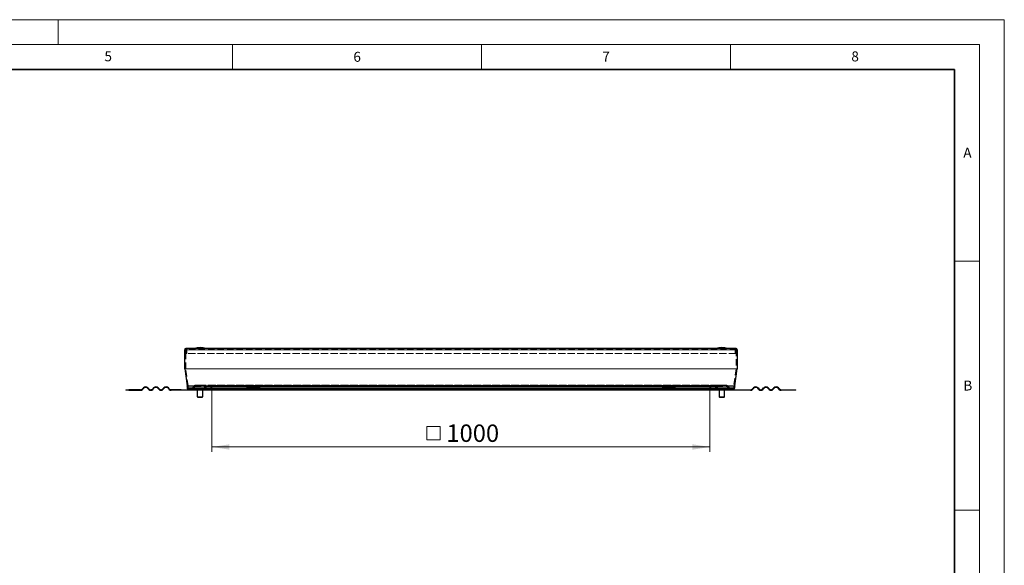
# Model space of a CAD drawing. Units: millimetres. Extents: x 0 to 420, y 0 to 297.
# Drawn here: x 222 to 420, y 187 to 297 of the extents above; entities that cross this region are included whole.
import ezdxf

# ---------------------------------------------------------------- set-up
doc = ezdxf.new("R2010")
doc.units = ezdxf.units.MM
doc.linetypes.add('HIDDEN', pattern=[1.905, 1.27, -0.635])
doc.styles.add('SLDTEXTSTYLE0', font='TXT', dxfattribs={"width": 0.605})
doc.dimstyles.new('SLDDIMSTYLE0', dxfattribs={"dimtxt": 3.5, "dimasz": 3.5, "dimexe": 0, "dimexo": 0.0625, "dimgap": 0.875, "dimtad": 1, "dimdec": 0, "dimlfac": 10, "dimrnd": 1e-09, "dimzin": 12, "dimdsep": 46, "dimtxsty": 'SLDTEXTSTYLE0', "dimsah": 1, "dimcen": 0.09, "dimadec": 0, "dimazin": 3, "dimtfac": 1, "dimtdec": 3, "dimtofl": 0, "dimtmove": 0, "dimatfit": 3, "dimfxl": 0, "dimfrac": 2, "dimtolj": 1, "dimtzin": 12, "dimarcsym": 0})

# ---------------------------------------------------------------- blocks, each defined once
blk = doc.blocks.new('SW_SYMBOL_MOD_BOX')
at = {"color": 0, "linetype": 'Continuous', "lineweight": 18}
for p, q in [((200, 200), (200, 800)), ((200, 800), (800, 800)), ((800, 800), (800, 200)), ((200, 200), (800, 200))]:
    blk.add_line(p, q, dxfattribs=at)
blk = doc.blocks.new('_D_2')
at = {"color": 7, "linetype": 'Continuous', "lineweight": 0}
for p, q in [((260.88, 222.97), (260.88, 210.17)), ((360.88, 222.97), (360.88, 210.17)), ((260.88, 211.17), (360.88, 211.17))]:
    blk.add_line(p, q, dxfattribs=at)
at = {"color": 7, "linetype": 'Continuous', "lineweight": 18}
for points in [[(260.88, 211.17), (264.38, 210.63), (264.38, 211.71)], [(360.88, 211.17), (357.38, 211.71), (357.38, 210.63)]]:
    blk.add_solid(points, dxfattribs=at)
at = {"color": 7, "linetype": 'Continuous', "lineweight": 18, "xscale": 0.004511737089201878, "yscale": 0.004511737089201878, "zscale": 0.004511737089201878}
blk.add_blockref('SW_SYMBOL_MOD_BOX', (303.11, 211.67), dxfattribs=at)
at = {"color": 7, "linetype": 'Continuous', "lineweight": 18, "insert": (307.95, 215.69), "char_height": 3.5, "attachment_point": 1, "style": 'SLDTEXTSTYLE0'}
blk.add_mtext('1000', dxfattribs=at)

msp = doc.modelspace()

# ---------------------------------------------------------------- linework, layer by layer
at = {"color": 7, "linetype": 'Continuous', "lineweight": 18}
for p, q in [((0, 297), (420, 297)), ((230, 292), (230, 297)), ((420, 0), (420, 297)), ((15, 292), (415, 292)), ((265, 292), (265, 287)), ((315, 292), (315, 287)), ((365, 292), (365, 287)), ((415, 292), (415, 5)), ((410, 248.5), (415, 248.5)), ((410, 198.5), (415, 198.5))]:
    msp.add_line(p, q, dxfattribs=at)
at = {"color": 7, "linetype": 'Continuous', "lineweight": 35}
for p, q in [((410, 287), (20, 287)), ((410, 5), (410, 287))]:
    msp.add_line(p, q, dxfattribs=at)
at = {"color": 7, "linetype": 'Continuous', "lineweight": 25}
for p, q in [((255.3973, 226.8968), (255.3973, 230.7088)), ((366.1473, 230.9188), (255.6073, 230.9188)), ((258.4994, 231.1188), (258.4951, 231.1188)), ((363.2594, 231.1188), (363.2551, 231.1188)), ((366.3573, 230.7088), (366.3573, 226.8968)), ((255.4012, 226.8411), (255.8791, 223.4405)), ((365.8755, 223.4405), (366.3534, 226.8411)), ((243.5973, 222.6688), (243.5973, 222.5688)), ((243.5973, 222.6688), (244.1985, 222.6688)), ((244.1985, 222.5688), (243.5973, 222.5688)), ((244.1985, 222.5688), (244.1985, 222.6688)), ((246.5473, 222.6688), (244.1985, 222.6688)), ((244.1985, 222.5688), (246.5473, 222.5688)), ((247.113, 223.0481), (246.8655, 222.8006)), ((246.9362, 222.7299), (247.1837, 222.9774)), ((247.9615, 222.9774), (248.209, 222.7299)), ((248.2797, 222.8006), (248.0322, 223.0481)), ((249.1636, 223.0481), (248.9161, 222.8006)), ((248.9868, 222.7299), (249.2343, 222.9774)), ((250.0121, 222.9774), (250.2596, 222.7299)), ((250.3303, 222.8006), (250.0828, 223.0481)), ((251.2142, 223.0481), (250.9667, 222.8006)), ((251.0374, 222.7299), (251.2849, 222.9774)), ((252.0627, 222.9774), (252.3102, 222.7299)), ((252.3809, 222.8006), (252.1334, 223.0481)), ((254.6973, 222.6688), (252.6991, 222.6688)), ((254.6973, 222.5688), (252.6991, 222.5688)), ((254.6973, 222.5688), (254.6973, 222.6688)), ((254.6973, 222.6688), (255.8973, 222.6688)), ((255.8973, 222.5688), (254.6973, 222.5688)), ((255.881, 223.4127), (255.881, 223.0688)), ((255.8973, 222.6688), (255.8973, 222.5688)), ((256.281, 222.6688), (255.8973, 222.6688)), ((256.8973, 222.5688), (255.8973, 222.5688)), ((256.281, 222.6688), (267.8973, 222.6688)), ((256.8973, 222.5688), (256.8973, 222.6688)), ((257.9376, 222.6188), (257.9376, 221.2688)), ((258.0073, 222.6585), (258.0372, 222.6519)), ((259.0376, 221.2688), (259.0376, 222.6188)), ((259.0402, 221.2688), (259.0402, 222.6188)), ((270.3973, 223.2385), (267.8973, 223.2385)), ((267.8973, 223.2385), (267.8973, 223.0481)), ((267.8973, 223.0481), (267.8973, 222.8006)), ((267.8973, 222.8006), (267.8973, 222.6688)), ((267.8973, 222.6688), (267.8973, 222.5688)), ((267.8973, 222.6688), (270.3973, 222.6688)), ((270.3973, 222.5688), (267.8973, 222.5688)), ((270.3973, 223.2385), (270.3973, 223.0481)), ((270.3973, 223.0481), (270.3973, 222.8006)), ((270.3973, 222.8006), (270.3973, 222.6688)), ((270.3973, 222.5688), (270.3973, 222.6688)), ((270.3973, 222.6688), (351.3573, 222.6688)), ((353.8573, 223.2385), (351.3573, 223.2385)), ((351.3573, 223.2385), (351.3573, 223.0481)), ((351.3573, 223.0481), (351.3573, 222.8006)), ((351.3573, 222.8006), (351.3573, 222.6688)), ((351.3573, 222.6688), (351.3573, 222.5688)), ((351.3573, 222.6688), (353.8573, 222.6688)), ((353.8573, 222.5688), (351.3573, 222.5688)), ((353.8573, 223.2385), (353.8573, 223.0481)), ((353.8573, 223.0481), (353.8573, 222.8006)), ((353.8573, 222.8006), (353.8573, 222.6688)), ((353.8573, 222.5688), (353.8573, 222.6688)), ((353.8573, 222.6688), (365.4735, 222.6688)), ((362.7032, 222.6188), (362.7032, 221.2688)), ((362.7099, 222.6188), (362.7099, 221.2688)), ((363.8099, 221.2688), (363.8099, 222.6188)), ((364.8573, 222.5688), (364.8573, 222.6688)), ((365.8573, 222.5688), (364.8573, 222.5688)), ((365.4735, 222.6688), (365.8573, 222.6688)), ((365.8573, 222.6688), (365.8573, 222.5688)), ((365.8573, 222.6688), (367.0573, 222.6688)), ((367.0573, 222.5688), (365.8573, 222.5688)), ((365.8735, 223.0688), (365.8735, 223.4127)), ((367.0573, 222.5688), (367.0573, 222.6688)), ((367.0573, 222.6688), (369.0554, 222.6688)), ((369.0554, 222.5688), (367.0573, 222.5688)), ((369.3736, 222.8006), (369.6211, 223.0481)), ((369.6918, 222.9774), (369.4444, 222.7299)), ((370.7171, 222.7299), (370.4697, 222.9774)), ((370.5404, 223.0481), (370.7879, 222.8006)), ((371.4243, 222.8006), (371.6717, 223.0481)), ((371.7425, 222.9774), (371.495, 222.7299)), ((372.7678, 222.7299), (372.5203, 222.9774)), ((372.591, 223.0481), (372.8385, 222.8006)), ((373.4749, 222.8006), (373.7224, 223.0481)), ((373.7931, 222.9774), (373.5456, 222.7299)), ((374.8184, 222.7299), (374.5709, 222.9774)), ((374.6416, 223.0481), (374.8891, 222.8006)), ((375.2073, 222.6688), (377.556, 222.6688)), ((377.556, 222.5688), (375.2073, 222.5688)), ((377.556, 222.6688), (377.556, 222.5688)), ((377.556, 222.6688), (378.1573, 222.6688)), ((378.1573, 222.5688), (377.556, 222.5688)), ((378.1573, 222.5688), (378.1573, 222.6688)), ((257.9376, 221.2688), (258.0376, 221.1688)), ((257.9376, 221.2688), (259.0376, 221.2688)), ((258.0376, 221.1688), (258.9376, 221.1688)), ((258.9376, 221.1688), (259.0376, 221.2688)), ((258.9376, 221.1688), (258.9402, 221.1688)), ((258.9402, 221.1688), (259.0402, 221.2688)), ((259.0376, 221.2688), (259.0402, 221.2688)), ((362.7032, 221.2688), (362.8032, 221.1688)), ((362.7032, 221.2688), (362.7099, 221.2688)), ((362.7099, 221.2688), (362.8099, 221.1688)), ((362.7099, 221.2688), (363.8099, 221.2688)), ((362.8032, 221.1688), (362.8099, 221.1688)), ((362.8099, 221.1688), (363.7099, 221.1688)), ((363.7099, 221.1688), (363.8099, 221.2688))]:
    msp.add_line(p, q, dxfattribs=at)
at = {"color": 8, "linetype": 'Continuous', "lineweight": 18}
for p, q in [((255.3973, 230.7088), (366.3573, 230.7088)), ((366.3573, 226.8968), (255.3973, 226.8968)), ((255.4012, 226.8411), (366.3534, 226.8411)), ((365.8755, 223.4405), (255.8791, 223.4405)), ((255.881, 223.4127), (365.8735, 223.4127)), ((267.8973, 223.0688), (255.881, 223.0688)), ((259.0376, 222.6188), (257.9376, 222.6188)), ((259.0402, 222.6188), (259.0376, 222.6188)), ((270.3973, 223.0481), (267.8973, 223.0481)), ((267.8973, 222.8006), (270.3973, 222.8006)), ((351.3573, 223.0688), (270.3973, 223.0688)), ((353.8573, 223.0481), (351.3573, 223.0481)), ((351.3573, 222.8006), (353.8573, 222.8006)), ((365.8735, 223.0688), (353.8573, 223.0688)), ((362.7099, 222.6188), (362.7032, 222.6188)), ((363.8099, 222.6188), (362.7099, 222.6188))]:
    msp.add_line(p, q, dxfattribs=at)
at = {"color": 7, "linetype": 'HIDDEN', "lineweight": 18}
for p, q in [((255.6173, 230.7088), (255.5973, 230.7088)), ((255.5973, 226.8968), (255.5973, 230.7088)), ((255.5973, 230.7088), (366.1573, 230.7088)), ((366.1473, 230.7188), (255.6073, 230.7188)), ((255.6173, 230.7088), (255.6173, 229.9188)), ((366.1373, 230.7088), (255.6173, 230.7088)), ((366.1373, 229.9188), (255.6173, 229.9188)), ((255.6173, 229.9188), (255.8173, 229.9188)), ((255.8173, 229.9188), (255.8173, 230.7088)), ((365.9373, 230.7088), (255.8173, 230.7088)), ((365.9373, 229.9188), (255.8173, 229.9188)), ((365.9373, 230.7088), (365.9373, 229.9188)), ((365.9373, 229.9188), (366.1373, 229.9188)), ((366.1573, 230.7088), (366.1373, 230.7088)), ((366.1373, 229.9188), (366.1373, 230.7088)), ((366.1573, 230.7088), (366.1573, 226.8968)), ((366.1573, 226.8968), (255.5973, 226.8968)), ((256.0771, 223.4684), (255.5992, 226.869)), ((255.5992, 226.869), (366.1553, 226.869)), ((366.1553, 226.869), (365.6774, 223.4684)), ((365.6774, 223.4684), (256.0771, 223.4684)), ((364.1629, 223.5688), (257.5917, 223.5688)), ((258.0482, 223.5688), (257.5917, 223.5688)), ((258.6616, 223.5688), (258.0482, 223.5688)), ((258.0482, 223.3688), (258.0482, 223.5688)), ((258.6616, 223.3688), (258.6616, 223.5688)), ((259.1107, 223.5688), (258.6616, 223.5688)), ((258.9463, 223.3688), (258.9463, 223.5688)), ((258.9463, 223.5688), (259.1107, 223.5688)), ((259.1651, 223.5688), (258.9463, 223.5688)), ((259.1107, 223.3688), (259.1107, 223.5688)), ((362.5894, 223.5688), (259.1651, 223.5688)), ((361.0788, 223.5188), (260.6758, 223.5188)), ((260.6758, 223.5188), (260.6758, 223.0688)), ((260.8758, 223.5188), (260.6758, 223.5188)), ((360.8788, 223.5188), (260.8758, 223.5188)), ((260.8758, 223.0688), (260.8758, 223.5188)), ((361.0788, 223.5188), (360.8788, 223.5188)), ((360.8788, 223.5188), (360.8788, 223.0688)), ((361.0788, 223.0688), (361.0788, 223.5188)), ((362.8082, 223.5688), (362.5894, 223.5688)), ((363.0929, 223.5688), (362.6438, 223.5688)), ((362.6438, 223.3688), (362.6438, 223.5688)), ((362.6438, 223.5688), (362.8082, 223.5688)), ((362.8082, 223.3688), (362.8082, 223.5688)), ((363.0929, 223.5688), (363.0929, 223.3688)), ((363.7063, 223.5688), (363.0929, 223.5688)), ((364.1629, 223.5688), (363.7063, 223.5688)), ((363.7063, 223.5688), (363.7063, 223.3688)), ((256.081, 223.0688), (256.081, 223.4127)), ((256.081, 223.4127), (365.6735, 223.4127)), ((365.6735, 223.0688), (256.081, 223.0688)), ((256.281, 222.8688), (365.4735, 222.8688)), ((256.7245, 222.8688), (256.281, 222.8688)), ((256.281, 222.6688), (256.7245, 222.6688)), ((365.03, 222.8688), (256.7245, 222.8688)), ((365.03, 222.6688), (256.7245, 222.6688)), ((257.2853, 223.4259), (256.8777, 222.9403)), ((256.8777, 222.9403), (364.8768, 222.9403)), ((257.0309, 222.8117), (257.4385, 223.2974)), ((257.0309, 222.8117), (364.7236, 222.8117)), ((364.4693, 223.4259), (257.2853, 223.4259)), ((257.4385, 223.2974), (364.3161, 223.2974)), ((257.5917, 223.3688), (364.1629, 223.3688)), ((257.5917, 223.3688), (258.0482, 223.3688)), ((258.0482, 223.3688), (258.6616, 223.3688)), ((259.1107, 223.3688), (258.6616, 223.3688)), ((258.9463, 223.3688), (259.1107, 223.3688)), ((259.1651, 223.3688), (258.9463, 223.3688)), ((362.5894, 223.3688), (259.1651, 223.3688)), ((259.3184, 223.2974), (259.7259, 222.8117)), ((362.4362, 223.2974), (259.3184, 223.2974)), ((259.8791, 222.9403), (259.4716, 223.4259)), ((362.283, 223.4259), (259.4716, 223.4259)), ((362.0287, 222.8117), (259.7259, 222.8117)), ((361.8755, 222.9403), (259.8791, 222.9403)), ((260.0323, 222.8688), (361.7223, 222.8688)), ((260.4758, 222.8688), (260.0323, 222.8688)), ((260.0323, 222.6688), (361.7223, 222.6688)), ((260.0323, 222.6688), (260.4758, 222.6688)), ((361.2788, 222.8688), (260.4758, 222.8688)), ((361.2788, 222.6688), (260.4758, 222.6688)), ((260.6758, 223.0688), (361.0788, 223.0688)), ((260.8758, 223.0688), (360.8788, 223.0688)), ((270.3973, 223.0688), (267.8973, 223.0688)), ((267.8973, 222.6688), (270.3973, 222.6688)), ((353.8573, 223.0688), (351.3573, 223.0688)), ((351.3573, 222.6688), (353.8573, 222.6688)), ((361.7223, 222.8688), (361.2788, 222.8688)), ((361.2788, 222.6688), (361.7223, 222.6688)), ((362.283, 223.4259), (361.8755, 222.9403)), ((362.0287, 222.8117), (362.4362, 223.2974)), ((362.8082, 223.3688), (362.5894, 223.3688)), ((363.0929, 223.3688), (362.6438, 223.3688)), ((362.6438, 223.3688), (362.8082, 223.3688)), ((363.7063, 223.3688), (363.0929, 223.3688)), ((363.7063, 223.3688), (364.1629, 223.3688)), ((364.3161, 223.2974), (364.7236, 222.8117)), ((364.8768, 222.9403), (364.4693, 223.4259)), ((365.4735, 222.8688), (365.03, 222.8688)), ((365.03, 222.6688), (365.4735, 222.6688)), ((365.6735, 223.4127), (365.6735, 223.0688))]:
    msp.add_line(p, q, dxfattribs=at)
at = {"color": 7, "linetype": 'Continuous', "lineweight": 25}
for centre, radius, start, end in [((255.6073, 230.7088), 0.21, 90, 180), ((258.4951, 227.6188), 3.5, 90, 109.462984), ((258.4994, 227.6188), 3.5, 70.537016, 90), ((363.2551, 227.6188), 3.5, 90, 109.462984), ((363.2594, 227.6188), 3.5, 70.537016, 90), ((366.1473, 230.7088), 0.21, 360, 90), ((255.7973, 226.8968), 0.4, 180, 188), ((365.9573, 226.8968), 0.4, 352, 0), ((246.5473, 223.1188), 0.45, 270, 315), ((246.5473, 223.1188), 0.55, 270, 315), ((247.5726, 222.5885), 0.65, 45, 135), ((247.5726, 222.5885), 0.55, 45, 135), ((248.5979, 223.1188), 0.55, 225, 315), ((248.5979, 223.1188), 0.45, 225, 315), ((249.6232, 222.5885), 0.65, 45, 135), ((249.6232, 222.5885), 0.55, 45, 135), ((250.6485, 223.1188), 0.55, 225, 315), ((250.6485, 223.1188), 0.45, 225, 315), ((251.6738, 222.5885), 0.65, 45, 135), ((251.6738, 222.5885), 0.55, 45, 135), ((252.6991, 223.1188), 0.55, 225, 270), ((252.6991, 223.1188), 0.45, 225, 270), ((255.681, 223.4127), 0.2, 0, 8), ((256.281, 223.0688), 0.4, 180, 270), ((257.8876, 222.6188), 0.05, 0, 58.649334), ((259.0876, 222.6188), 0.05, 121.293351, 180), ((259.0902, 222.6188), 0.05, 121.942939, 180), ((362.6532, 222.6188), 0.05, 0, 58.649334), ((362.6599, 222.6188), 0.05, 0, 57.927846), ((363.8599, 222.6188), 0.05, 121.942939, 180), ((365.4735, 223.0688), 0.4, 270, 0), ((366.0735, 223.4127), 0.2, 172, 180), ((369.0554, 223.1188), 0.45, 270, 315), ((369.0554, 223.1188), 0.55, 270, 315), ((370.0808, 222.5885), 0.65, 45, 135), ((370.0808, 222.5885), 0.55, 45, 135), ((371.1061, 223.1188), 0.55, 225, 315), ((371.1061, 223.1188), 0.45, 225, 315), ((372.1314, 222.5885), 0.65, 45, 135), ((372.1314, 222.5885), 0.55, 45, 135), ((373.1567, 223.1188), 0.55, 225, 315), ((373.1567, 223.1188), 0.45, 225, 315), ((374.182, 222.5885), 0.65, 45, 135), ((374.182, 222.5885), 0.55, 45, 135), ((375.2073, 223.1188), 0.55, 225, 270), ((375.2073, 223.1188), 0.45, 225, 270)]:
    msp.add_arc(centre, radius, start, end, dxfattribs=at)
at = {"color": 7, "linetype": 'HIDDEN', "lineweight": 18}
for centre, radius, start, end in [((255.6073, 230.7088), 0.21, 0, 90), ((366.1473, 230.7088), 0.21, 90, 180), ((255.7973, 226.8968), 0.2, 180, 188), ((365.9573, 226.8968), 0.2, 352, 0), ((255.681, 223.4127), 0.4, 0, 8), ((257.5917, 223.1688), 0.4, 90, 140), ((259.1651, 223.1688), 0.4, 40, 90), ((362.5894, 223.1688), 0.4, 90, 140), ((364.1629, 223.1688), 0.4, 40, 90), ((366.0735, 223.4127), 0.4, 172, 180), ((256.281, 223.0688), 0.2, 180, 270), ((256.7245, 223.0688), 0.2, 270, 320), ((256.7245, 223.0688), 0.4, 270, 320), ((257.5917, 223.1688), 0.2, 90, 140), ((259.1651, 223.1688), 0.2, 40, 90), ((260.0323, 223.0688), 0.4, 220, 270), ((260.0323, 223.0688), 0.2, 220, 270), ((260.4758, 223.0688), 0.4, 270, 0), ((260.4758, 223.0688), 0.2, 270, 0), ((361.2788, 223.0688), 0.4, 180, 270), ((361.2788, 223.0688), 0.2, 180, 270), ((361.7223, 223.0688), 0.2, 270, 320), ((361.7223, 223.0688), 0.4, 270, 320), ((362.5894, 223.1688), 0.2, 90, 140), ((364.1629, 223.1688), 0.2, 40, 90), ((365.03, 223.0688), 0.4, 220, 270), ((365.03, 223.0688), 0.2, 220, 270), ((365.4735, 223.0688), 0.2, 270, 0)]:
    msp.add_arc(centre, radius, start, end, dxfattribs=at)
at = {"color": 7, "linetype": 'Continuous', "lineweight": 25}
for points, knots in [([(257.913, 222.6606), (257.9148, 222.66), (257.9263, 222.6559), (257.9481, 222.631), (257.979, 222.6571), (258, 222.6649), (258.0105, 222.6688)], [0, 0, 0, 0, 0.05486476, 0.3530266, 0.67632733, 1, 1, 1, 1]), ([(258.1238, 222.6688), (258.156, 222.6664), (258.2246, 222.6612), (258.3312, 222.6317), (258.4464, 222.6569), (258.5249, 222.6648), (258.5642, 222.6688)], [0, 0, 0, 0, 0.21882931, 0.46526525, 0.73247891, 1, 1, 1, 1]), ([(258.7189, 222.6688), (258.7425, 222.6664), (258.7927, 222.6612), (258.8707, 222.6317), (258.9551, 222.6569), (259.0125, 222.6648), (259.0413, 222.6688)], [0, 0, 0, 0, 0.21882931, 0.46526525, 0.73247891, 1, 1, 1, 1]), ([(362.7062, 222.6688), (362.7298, 222.6664), (362.78, 222.6612), (362.8581, 222.6317), (362.9424, 222.6569), (362.9999, 222.6648), (363.0286, 222.6688)], [0, 0, 0, 0, 0.21882931, 0.46526525, 0.73247891, 1, 1, 1, 1]), ([(363.1833, 222.6688), (363.2156, 222.6664), (363.2842, 222.6612), (363.3907, 222.6317), (363.5059, 222.6569), (363.5844, 222.6648), (363.6237, 222.6688)], [0, 0, 0, 0, 0.21882931, 0.46526525, 0.73247891, 1, 1, 1, 1])]:
    msp.add_open_spline(points, degree=3, knots=knots, dxfattribs=at)

# ---------------------------------------------------------------- texts
at = {"color": 7, "linetype": 'Continuous', "lineweight": 18, "char_height": 2, "attachment_point": 2, "style": 'SLDTEXTSTYLE0'}
for s, insert in [('5', (240.0418, 290.6369)), ('6', (290.0344, 290.5429)), ('7', (340.0216, 290.5954)), ('8', (390.0377, 290.6215)), ('A', (412.5951, 271.2798)), ('B', (412.6717, 224.5121))]:
    msp.add_mtext(s, dxfattribs=dict(at, insert=insert))

# ---------------------------------------------------------------- dimensions: what is measured, and where the dimension line sits
at = {"color": 7, "linetype": 'Continuous', "lineweight": 18}
dim = msp.add_linear_dim(base=(360.8788, 211.1688), p1=(260.8758, 223.0688), p2=(360.8788, 223.0688), text='{\\fGDT;o}<>', dimstyle='SLDDIMSTYLE0', dxfattribs=at)
dim.commit()
dim.dimension.update_dxf_attribs({"geometry": '_D_2', "text_midpoint": (310.8773, 211.1688), "dimtype": 160})

doc.saveas('drawing.dxf')
